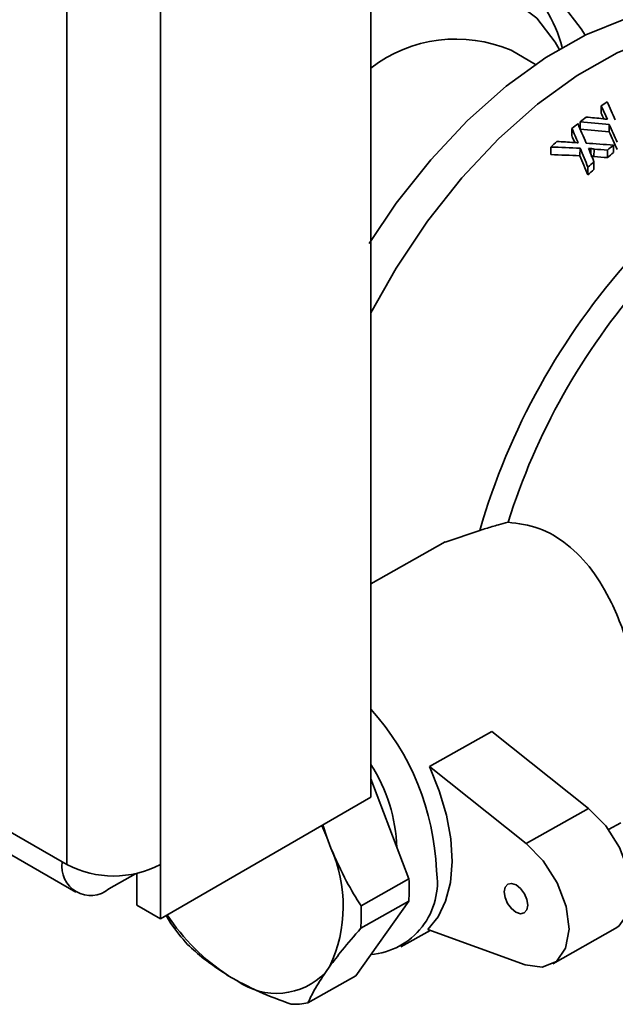
# Paper-space layout 'Blatt2' of a CAD drawing. Units: millimetres. Extents: x 0 to 4200, y 0 to 2970.
# Drawn here: x 3798 to 3825, y 1086 to 1131 of the extents above; entities that cross this region are included whole.
import ezdxf

# ---------------------------------------------------------------- set-up
doc = ezdxf.new("R2010")
doc.units = ezdxf.units.MM

psp = doc.layouts.new('Blatt2')

# ---------------------------------------------------------------- linework, layer by layer
at = {"color": 7, "linetype": 'Continuous', "lineweight": 35, "ltscale": 10}
for p, q in [((3814.345, 1095.414), (3814.345, 1160.737)), ((3695.409, 1153.053), (3800.344, 1092.475)), ((3800.556, 1092.353), (3800.556, 1152.777)), ((3804.799, 1092.353), (3804.799, 1152.777)), ((3696.031, 1151.679), (3800.965, 1091.102)), ((3821.805, 1128.628), (3820.698, 1129.268)), ((3824.785, 1126.747), (3824.782, 1126.415)), ((3823.459, 1125.719), (3823.456, 1125.382)), ((3823.833, 1126.025), (3823.83, 1125.707)), ((3825.153, 1125.908), (3825.15, 1125.575)), ((3822.506, 1124.882), (3822.502, 1124.538)), ((3823.827, 1124.824), (3823.823, 1124.483)), ((3824.315, 1124.821), (3824.313, 1124.584)), ((3824.462, 1124.785), (3824.458, 1124.446)), ((3825.343, 1124.965), (3825.34, 1124.629)), ((3825.071, 1124.74), (3825.068, 1124.403)), ((3824.186, 1123.963), (3824.183, 1123.619)), ((3824.458, 1124.21), (3824.455, 1123.868)), ((3819.282, 1107.499), (3817.712, 1106.974)), ((3817.708, 1106.981), (3814.345, 1105.082)), ((3819.825, 1098.393), (3816.997, 1096.795)), ((3819.825, 1098.393), (3824.216, 1094.903)), ((3816.997, 1096.795), (3821.387, 1093.306)), ((3814.345, 1096.247), (3816.066, 1091.708)), ((3804.799, 1089.903), (3814.345, 1095.414)), ((3821.387, 1093.306), (3824.216, 1094.903)), ((3812.115, 1094.127), (3812.343, 1093.601)), ((3812.171, 1094.159), (3812.343, 1093.601)), ((3825.123, 1093.942), (3825.676, 1094.254)), ((3812.343, 1093.601), (3812.531, 1093.106)), ((3800.344, 1092.475), (3800.556, 1092.353)), ((3804.799, 1089.903), (3804.799, 1092.353)), ((3803.663, 1091.942), (3802.465, 1091.25)), ((3803.738, 1091.957), (3803.738, 1090.516)), ((3816.066, 1091.708), (3813.895, 1090.482)), ((3803.738, 1090.516), (3804.799, 1089.903)), ((3816.056, 1090.69), (3813.66, 1087.319)), ((3816.056, 1090.69), (3813.885, 1089.465)), ((3805.268, 1089.684), (3805.057, 1090.052)), ((3815.701, 1088.621), (3817.029, 1089.371)), ((3816.928, 1089.407), (3821.336, 1087.817)), ((3822.594, 1087.855), (3825.422, 1089.452)), ((3812.481, 1087.744), (3812.286, 1087.47)), ((3808.261, 1087.098), (3807.879, 1087.319)), ((3813.66, 1087.319), (3811.489, 1086.093))]:
    psp.add_line(p, q, dxfattribs=at)
at = {"color": 7, "linetype": 'Continuous', "lineweight": 35, "ltscale": 10, "flags": 128}
for points in [[(3814.345, 1131.421), (3814.588, 1131.559), (3816.221, 1132.318), (3817.81, 1132.766), (3819.318, 1132.893), (3820.71, 1132.696), (3821.954, 1132.179), (3823.02, 1131.355), (3823.883, 1130.243), (3824.052, 1129.948)], [(3814.345, 1131.033), (3815.182, 1131.429), (3816.739, 1131.941), (3818.222, 1132.126), (3819.593, 1131.981), (3820.817, 1131.508), (3821.86, 1130.72), (3822.697, 1129.637), (3822.877, 1129.313)], [(3814.26, 1120.513), (3815.494, 1122.338), (3817.055, 1124.308), (3818.727, 1126.087), (3820.479, 1127.642), (3822.279, 1128.943), (3824.093, 1129.968), (3825.888, 1130.696), (3827.63, 1131.114), (3829.286, 1131.215), (3830.826, 1130.996), (3832.221, 1130.461), (3832.441, 1130.34)], [(3814.345, 1117.37), (3815.489, 1119.397), (3816.909, 1121.521), (3818.469, 1123.491), (3820.141, 1125.27), (3821.893, 1126.825), (3823.693, 1128.127), (3825.508, 1129.152), (3827.302, 1129.88), (3829.044, 1130.298), (3830.7, 1130.399), (3832.24, 1130.18), (3833.635, 1129.645), (3833.856, 1129.524)], [(3814.345, 1117.37), (3815.489, 1119.397), (3816.909, 1121.521), (3818.469, 1123.491), (3820.141, 1125.27), (3821.893, 1126.825), (3823.693, 1128.127), (3825.508, 1129.152), (3827.302, 1129.88), (3829.044, 1130.298), (3830.7, 1130.399), (3832.24, 1130.18), (3833.635, 1129.645), (3833.856, 1129.524)], [(3816.928, 1089.407), (3817.39, 1089.981), (3817.732, 1090.699), (3817.945, 1091.542), (3818.023, 1092.489), (3817.964, 1093.515), (3817.769, 1094.593), (3817.444, 1095.696), (3816.997, 1096.795)], [(3825.422, 1089.452), (3825.582, 1089.561), (3826.002, 1090.159), (3826.154, 1091.025), (3826.02, 1092.056), (3825.616, 1093.129), (3824.989, 1094.117), (3824.216, 1094.903)], [(3821.336, 1087.817), (3822.116, 1087.706), (3822.754, 1087.964), (3823.174, 1088.561), (3823.326, 1089.427), (3823.192, 1090.458), (3822.788, 1091.532), (3822.161, 1092.52), (3821.387, 1093.306)], [(3820.392, 1091.121), (3820.43, 1090.862), (3820.543, 1090.596), (3820.714, 1090.364), (3820.916, 1090.2), (3821.12, 1090.129), (3821.293, 1090.163), (3821.41, 1090.297), (3821.452, 1090.509), (3821.414, 1090.768), (3821.301, 1091.034), (3821.13, 1091.267), (3820.928, 1091.431), (3820.724, 1091.501), (3820.551, 1091.467), (3820.434, 1091.334), (3820.392, 1091.121)]]:
    psp.add_lwpolyline(points, dxfattribs=at)
at = {"color": 7, "linetype": 'Continuous', "lineweight": 35, "ltscale": 100}
for centre, radius, start, end in [((3816.593, 1127.671), 6.652, 15.0223, 47.5971), ((3818.211, 1123.433), 6.343, 66.9164, 127.5569), ((3837.087, 1109.568), 21.129, 124.7072, 125.6089), ((3838.264, 1107.99), 23.098, 127.807, 128.6662), ((3838.747, 1107.39), 23.868, 128.9857, 129.8313), ((3840.006, 1105.934), 25.793, 131.9083, 132.7266), ((3840.438, 1106.386), 23.938, 129.0919, 129.9364), ((3840.261, 1106.387), 23.567, 129.2816, 130.1418), ((3841.433, 1105.043), 25.35, 132.046, 132.8807), ((3841.607, 1105.034), 25.726, 131.8056, 132.6247), ((3849.645, 1098.713), 31.609, 138.0325, 163.8607), ((3849.569, 1098.752), 30.407, 138.7658, 162.5432), ((3805.776, 1091.652), 11.548, 2.1721, 42.0988), ((3808.095, 1092.876), 7.429, 1.9345, 32.7285), ((3806.627, 1090.48), 6.462, 334.9479, 23.9795), ((3801.637, 1092.266), 1.31, 170.786, 309.2033), ((3802.677, 1096.447), 4.611, 242.6097, 297.3903), ((3814.066, 1091.557), 3.293, 274.7615, 9.3133), ((3808.737, 1091.268), 7.342, 355.491, 3.4364), ((3806.566, 1090.042), 7.342, 355.491, 3.4364), ((3813.27, 1095.517), 9.812, 213.6616, 236.6738), ((3815.3, 1096.901), 12.358, 215.7315, 221.345), ((3810.061, 1089.586), 3.071, 234.1223, 316.438), ((3810.819, 1089.175), 3.154, 268.2979, 282.2624)]:
    psp.add_arc(centre, radius, start, end, dxfattribs=at)
for centre, major_axis, ratio, start_param, end_param in [((3823.182, 1113.977), (-9.492, 26.954), 0.21997, 5.10176, 5.127019), ((3823.748, 1113.65), (-8.862, 26.666), 0.214583, 5.126095, 5.161386), ((3830.842, 1109.556), (38.076, -7.746), 0.399454, 1.808852, 1.829149), ((3823.182, 1113.977), (-9.294, 26.392), 0.21997, 5.113305, 5.124226), ((3830.954, 1109.491), (38.774, -8.169), 0.391201, 1.805014, 1.810077), ((3820.768, 1115.371), (-9.492, 26.954), 0.21997, 5.002121, 5.027876), ((3821.396, 1115.008), (-8.862, 26.666), 0.214583, 5.026664, 5.062588), ((3831.234, 1109.329), (36.795, -7.286), 0.405542, 1.816484, 1.852869), ((3831.234, 1109.329), (37.578, -7.441), 0.405542, 1.81292, 1.848521), ((3823.174, 1113.982), (-9.407, 26.915), 0.219283, 5.060479, 5.093529), ((3820.768, 1115.371), (-9.294, 26.392), 0.21997, 5.010763, 5.022899), ((3823.174, 1113.982), (-9.211, 26.354), 0.219283, 5.056188, 5.089966), ((3833.586, 1107.972), (37.578, -7.441), 0.405542, 1.912778, 1.94924), ((3833.243, 1108.17), (38.076, -7.746), 0.399454, 1.908599, 1.929357), ((3833.424, 1108.065), (38.774, -8.169), 0.391201, 1.904652, 1.909824), ((3820.768, 1115.371), (-9.407, 26.915), 0.219283, 4.959827, 4.993672), ((3833.238, 1108.172), (38.13, -7.778), 0.398808, 1.859839, 1.893207), ((3831.741, 1109.036), (30.43, -2.731), 0.514708, 1.863216, 1.866658), ((3821.111, 1115.173), (-10.049, 27.206), 0.224157, 4.983853, 4.990748), ((3838.734, 1104.999), (58.411, -19.514), 0.244269, 1.898229, 1.90081), ((3833.779, 1107.86), (38.333, -7.902), 0.396377, 1.880715, 1.897018), ((3833.586, 1107.972), (36.795, -7.286), 0.405542, 1.918574, 1.95588), ((3820.768, 1115.371), (-9.211, 26.354), 0.219283, 4.953248, 4.987876), ((3821.547, 1114.921), (-8.393, 26.45), 0.210096, 5.003831, 5.021125), ((3838.734, 1104.999), (57.194, -19.107), 0.244269, 1.903633, 1.906271), ((3833.779, 1107.86), (37.534, -7.738), 0.396377, 1.88575, 1.902421)]:
    psp.add_ellipse(centre, major_axis=major_axis, ratio=ratio, start_param=start_param, end_param=end_param, dxfattribs=at)
at = {"color": 7, "linetype": 'Continuous', "lineweight": 35, "ltscale": 10}
for points, knots in [([(3820.562, 1107.873), (3820.416, 1107.835), (3820.175, 1107.772), (3819.841, 1107.675), (3819.561, 1107.59), (3819.375, 1107.53), (3819.282, 1107.499)], [0, 0, 0, 0, 0.33997, 0.559984, 0.779995, 1, 1, 1, 1]), ([(3826.72, 1097.4), (3826.694, 1098.115), (3826.643, 1099.546), (3826.145, 1101.987), (3825.384, 1104.094), (3824.399, 1105.75), (3823.281, 1106.917), (3821.967, 1107.695), (3821.03, 1107.814), (3820.562, 1107.873)], [0, 0, 0, 0, 0.166415, 0.332979, 0.499563, 0.624711, 0.749815, 0.874895, 1, 1, 1, 1]), ([(3812.531, 1093.106), (3812.756, 1092.592), (3813.157, 1091.674), (3813.67, 1090.846), (3813.895, 1090.482)], [0, 0, 0, 0, 0.559937, 1, 1, 1, 1]), ([(3813.885, 1089.465), (3813.593, 1089.128), (3813.07, 1088.527), (3812.661, 1087.983), (3812.481, 1087.744)], [0, 0, 0, 0, 0.560012, 1, 1, 1, 1]), ([(3807.879, 1087.319), (3807.495, 1087.568), (3806.811, 1088.014), (3806.263, 1088.517), (3806.022, 1088.738)], [0, 0, 0, 0, 0.5599366, 1, 1, 1, 1]), ([(3812.286, 1087.47), (3812.103, 1087.192), (3811.776, 1086.694), (3811.577, 1086.277), (3811.489, 1086.093)], [0, 0, 0, 0, 0.559937, 1, 1, 1, 1]), ([(3810.726, 1086.022), (3810.237, 1086.202), (3809.365, 1086.523), (3808.598, 1086.922), (3808.261, 1087.098)], [0, 0, 0, 0, 0.560012, 1, 1, 1, 1])]:
    psp.add_open_spline(points, degree=3, knots=knots, dxfattribs=at)

doc.saveas('drawing.dxf')
